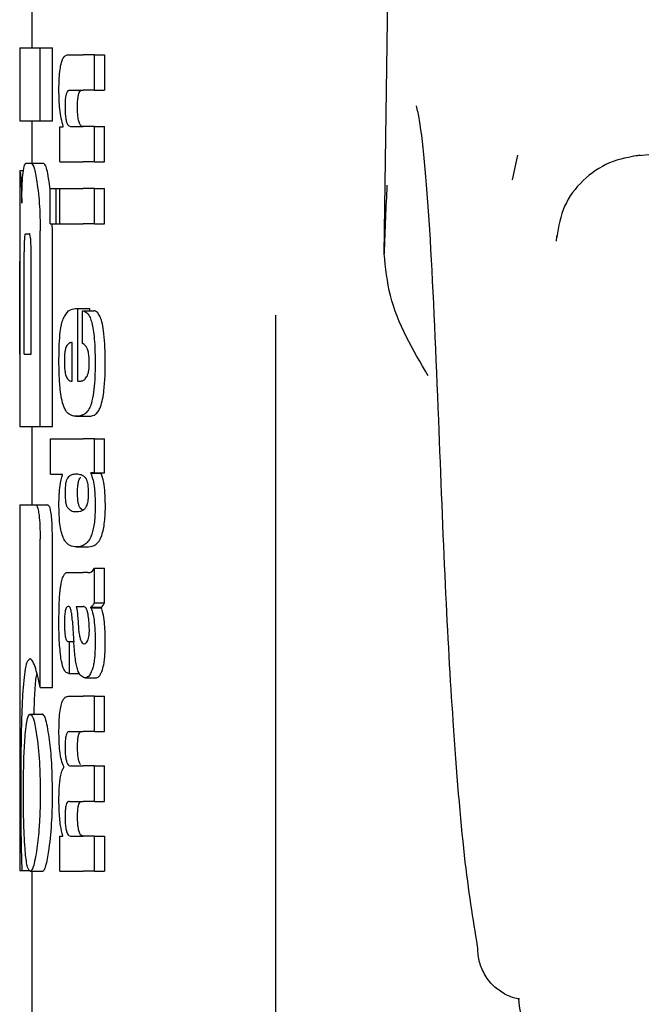
# Model space of a CAD drawing. Units: millimetres. Extents: x 0 to 210, y 0 to 297.
# Drawn here: x 111 to 111, y 216 to 217 of the extents above; entities that cross this region are included whole.
import ezdxf

# ---------------------------------------------------------------- set-up
doc = ezdxf.new("R2010")
doc.units = ezdxf.units.MM

msp = doc.modelspace()

# ---------------------------------------------------------------- linework, layer by layer
at = {"color": 7, "linetype": 'Continuous', "lineweight": 25}
for p, q in [((110.8603, 216.92419), (110.87078, 217.63458)), ((110.5713, 217.13803), (110.5713, 217.09319)), ((110.5613, 217.09319), (110.5613, 217.03331)), ((110.5613, 217.09319), (110.57816, 217.09319)), ((110.57816, 217.03331), (110.57816, 217.09319)), ((110.57816, 217.09319), (110.58827, 217.09319)), ((110.58827, 217.03331), (110.58827, 217.09319)), ((110.60086, 217.08735), (110.61328, 217.08735)), ((110.62255, 217.08735), (110.61328, 217.08735)), ((110.62255, 217.0583), (110.62255, 217.08735)), ((110.62255, 217.08735), (110.63088, 217.08735)), ((110.63088, 217.08735), (110.63088, 217.0583)), ((110.60229, 217.0583), (110.61328, 217.0583)), ((110.62255, 217.0583), (110.61328, 217.0583)), ((110.62255, 217.0583), (110.63088, 217.0583)), ((110.5613, 217.03331), (110.57816, 217.03331)), ((110.5713, 217.03331), (110.5713, 216.9985)), ((110.57816, 217.03331), (110.58827, 217.03331)), ((110.59413, 216.99968), (110.59413, 217.02841)), ((110.59413, 217.02841), (110.5971, 217.02841)), ((110.5971, 217.02841), (110.5971, 217.02883)), ((110.60302, 217.02862), (110.61328, 217.02862)), ((110.62255, 217.02862), (110.61328, 217.02862)), ((110.62255, 216.99968), (110.62255, 217.02862)), ((110.62255, 217.02862), (110.63088, 217.02862)), ((110.63088, 216.99968), (110.63088, 217.02862)), ((110.96966, 217.00513), (110.96536, 216.9848)), ((110.56664, 216.9985), (110.57085, 216.9985)), ((110.57085, 216.9985), (110.58091, 216.9985)), ((110.59413, 216.99968), (110.61328, 216.99968)), ((110.62255, 216.99968), (110.61328, 216.99968)), ((110.62255, 216.99968), (110.63088, 216.99968)), ((110.5613, 216.99245), (110.5613, 216.93316)), ((110.5613, 216.99245), (110.56139, 216.99245)), ((110.56139, 216.99245), (110.56444, 216.99245)), ((110.58622, 216.97702), (110.58578, 216.98124)), ((110.58622, 216.94868), (110.58622, 216.97762)), ((110.58622, 216.97762), (110.59117, 216.97762)), ((110.59117, 216.94868), (110.59117, 216.97762)), ((110.59117, 216.97762), (110.59416, 216.97762)), ((110.59416, 216.94868), (110.59416, 216.97762)), ((110.59416, 216.97762), (110.61328, 216.97762)), ((110.62255, 216.97762), (110.61328, 216.97762)), ((110.62255, 216.94868), (110.62255, 216.97762)), ((110.62255, 216.97762), (110.63088, 216.97762)), ((110.63088, 216.94868), (110.63088, 216.97762)), ((110.58622, 216.94868), (110.59117, 216.94868)), ((110.58827, 216.94304), (110.58808, 216.94868)), ((110.59117, 216.94868), (110.59416, 216.94868)), ((110.59416, 216.94868), (110.61328, 216.94868)), ((110.62255, 216.94868), (110.61328, 216.94868)), ((110.62255, 216.94868), (110.63088, 216.94868)), ((110.56603, 216.94053), (110.56907, 216.94053)), ((110.57816, 216.78257), (110.57816, 216.94304)), ((110.58827, 216.78257), (110.58827, 216.94304)), ((110.5615, 216.93316), (110.5613, 216.93316)), ((110.56492, 216.84186), (110.56492, 216.92564)), ((110.57067, 216.84186), (110.57067, 216.92564)), ((110.56143, 216.84186), (110.56143, 216.91812)), ((110.56182, 216.84186), (110.56182, 216.91812)), ((110.6072, 216.87913), (110.6089, 216.87913)), ((110.6089, 216.81976), (110.6089, 216.87913)), ((110.6089, 216.87913), (110.61876, 216.87913)), ((110.61274, 216.87744), (110.62211, 216.87744)), ((110.61274, 216.85051), (110.61274, 216.87744)), ((110.61876, 216.87744), (110.61876, 216.87913)), ((110.7713, 216.8738), (110.7713, 214.59511)), ((110.60446, 216.81976), (110.60446, 216.85136)), ((110.5613, 216.84186), (110.5613, 216.78257)), ((110.5613, 216.84186), (110.56182, 216.84186)), ((110.56492, 216.84186), (110.57067, 216.84186)), ((110.60335, 216.81976), (110.60446, 216.81976)), ((110.6089, 216.81976), (110.61136, 216.81976)), ((110.60747, 216.79082), (110.61747, 216.79082)), ((110.5613, 216.78257), (110.57816, 216.78257)), ((110.5713, 216.78257), (110.5713, 216.71826)), ((110.57816, 216.78257), (110.58827, 216.78257)), ((110.58655, 216.74332), (110.58655, 216.77227)), ((110.58655, 216.77227), (110.61328, 216.77227)), ((110.62255, 216.77227), (110.61328, 216.77227)), ((110.62255, 216.74449), (110.62255, 216.77227)), ((110.62255, 216.77227), (110.63088, 216.77227)), ((110.63088, 216.74449), (110.63088, 216.77227)), ((110.58655, 216.74332), (110.59649, 216.74332)), ((110.59649, 216.7429), (110.59649, 216.74332)), ((110.62255, 216.74449), (110.61965, 216.74449)), ((110.61965, 216.74406), (110.61965, 216.74449)), ((110.61965, 216.74406), (110.62816, 216.74406)), ((110.62255, 216.74449), (110.63088, 216.74449)), ((110.62816, 216.74406), (110.62816, 216.74449)), ((110.5613, 216.71826), (110.5613, 216.41826)), ((110.5613, 216.71826), (110.57405, 216.71826)), ((110.57405, 216.71826), (110.58413, 216.71826)), ((110.61345, 216.71363), (110.6113, 216.7152)), ((110.60773, 216.71268), (110.60953, 216.71268)), ((110.57805, 216.56841), (110.57805, 216.69009)), ((110.58816, 216.56841), (110.58816, 216.69009)), ((110.60793, 216.68367), (110.61788, 216.68367)), ((110.62255, 216.63783), (110.62255, 216.66614)), ((110.62255, 216.66614), (110.63088, 216.66614)), ((110.63088, 216.63783), (110.63088, 216.66614)), ((110.60148, 216.66254), (110.61328, 216.66254)), ((110.61713, 216.66254), (110.61328, 216.66254)), ((110.61713, 216.66254), (110.61906, 216.66254)), ((110.60776, 216.63476), (110.61328, 216.63476)), ((110.61379, 216.63476), (110.61328, 216.63476)), ((110.6197, 216.6338), (110.6197, 216.63423)), ((110.6197, 216.63423), (110.62821, 216.63423)), ((110.6197, 216.6338), (110.62821, 216.6338)), ((110.62255, 216.63783), (110.63088, 216.63783)), ((110.62821, 216.6338), (110.62821, 216.63423)), ((110.60143, 216.60603), (110.60221, 216.60603)), ((110.60221, 216.57995), (110.60221, 216.60603)), ((110.60221, 216.60603), (110.60563, 216.60603)), ((110.61328, 216.60433), (110.61382, 216.60415)), ((110.61413, 216.60414), (110.61427, 216.60413)), ((110.60156, 216.57995), (110.60221, 216.57995)), ((110.60221, 216.57995), (110.61014, 216.57995)), ((110.61524, 216.57633), (110.62423, 216.57633)), ((110.57805, 216.56841), (110.58816, 216.56841)), ((110.60126, 216.56118), (110.61328, 216.56118)), ((110.62255, 216.56118), (110.61328, 216.56118)), ((110.62255, 216.53213), (110.62255, 216.56118)), ((110.62255, 216.56118), (110.63088, 216.56118)), ((110.63088, 216.53213), (110.63088, 216.56118)), ((110.5731, 216.54658), (110.57352, 216.55956)), ((110.56986, 216.54658), (110.57992, 216.54658)), ((110.60204, 216.53213), (110.61328, 216.53213)), ((110.62255, 216.53213), (110.61328, 216.53213)), ((110.62255, 216.53213), (110.63088, 216.53213)), ((110.59755, 216.50298), (110.59755, 216.5034)), ((110.60317, 216.50393), (110.61328, 216.50393)), ((110.62255, 216.50393), (110.61328, 216.50393)), ((110.62255, 216.47488), (110.62255, 216.50393)), ((110.62255, 216.50393), (110.63088, 216.50393)), ((110.63088, 216.47488), (110.63088, 216.50393)), ((110.60204, 216.47488), (110.61328, 216.47488)), ((110.62255, 216.47488), (110.61328, 216.47488)), ((110.62255, 216.47488), (110.63088, 216.47488)), ((110.59413, 216.41753), (110.59413, 216.44626)), ((110.59413, 216.44626), (110.59672, 216.44626)), ((110.59672, 216.44626), (110.59672, 216.44668)), ((110.60317, 216.44647), (110.61328, 216.44647)), ((110.62255, 216.44647), (110.61328, 216.44647)), ((110.62255, 216.41753), (110.62255, 216.44647)), ((110.62255, 216.44647), (110.63088, 216.44647)), ((110.63088, 216.44647), (110.63088, 216.41753)), ((110.5613, 216.41826), (110.56311, 216.41826)), ((110.56311, 216.41826), (110.56952, 216.41826)), ((110.56986, 216.41753), (110.57992, 216.41753)), ((110.5713, 216.41753), (110.5713, 215.6199)), ((110.59413, 216.41753), (110.61328, 216.41753)), ((110.62255, 216.41753), (110.61328, 216.41753)), ((110.62255, 216.41753), (110.63088, 216.41753))]:
    msp.add_line(p, q, dxfattribs=at)
at = {"color": 7, "linetype": 'Continuous', "lineweight": 25, "flags": 128}
msp.add_lwpolyline([(111.00222, 216.93914), (111.00182, 216.93827), (111.0015, 216.93463)], dxfattribs=at)
at = {"color": 7, "linetype": 'Continuous', "lineweight": 25}
msp.add_arc((111.01001, 216.31248), 0.03942, 178.3958, 226.98928, dxfattribs=at)
for points, knots in [([(110.5935, 217.05852), (110.59353, 217.06167), (110.59359, 217.0676), (110.5943, 217.07555), (110.59541, 217.08112), (110.59684, 217.08473), (110.59864, 217.08699), (110.60006, 217.08722), (110.60086, 217.08735)], [0, 0, 0, 0, 0.184922, 0.348109, 0.497359, 0.629618, 0.791744, 1, 1, 1, 1]), ([(110.5971, 217.02883), (110.59648, 217.03084), (110.5953, 217.03465), (110.59381, 217.04465), (110.59362, 217.05317), (110.5935, 217.05852)], [0, 0, 0, 0, 0.2947, 0.5576477, 1, 1, 1, 1]), ([(110.60229, 217.0583), (110.60181, 217.05823), (110.60096, 217.05808), (110.59988, 217.05657), (110.59906, 217.05395), (110.59855, 217.04987), (110.59851, 217.04665), (110.59849, 217.04495)], [0, 0, 0, 0, 0.253015, 0.44864, 0.608488, 0.793144, 1, 1, 1, 1]), ([(110.60874, 217.04495), (110.60877, 217.0468), (110.60881, 217.05025), (110.60941, 217.05436), (110.61028, 217.05687), (110.61093, 217.05752), (110.6113, 217.05789)], [0, 0, 0, 0, 0.288667, 0.538164, 0.741155, 1, 1, 1, 1]), ([(112.08739, 217.05471), (112.0329, 217.05455), (111.93456, 217.05426), (111.80318, 217.05138), (111.70214, 217.04812), (111.60129, 217.04398), (111.47135, 217.03729), (111.28526, 217.02502), (111.14452, 217.01171), (111.06492, 217.00418)], [0, 0, 0, 0, 0.15817, 0.285493, 0.381955, 0.452496, 0.579901, 0.762406, 1, 1, 1, 1]), ([(110.90515, 216.78803), (110.90296, 216.84014), (110.8986, 216.94412), (110.89208, 217.0217), (110.8877, 217.0419), (110.88691, 217.04556)], [0, 0, 0, 0, 0.451342, 0.900639, 1, 1, 1, 1]), ([(110.59849, 217.04495), (110.59851, 217.04318), (110.59855, 217.03983), (110.599, 217.03529), (110.5997, 217.03209), (110.6006, 217.03005), (110.60171, 217.02881), (110.60255, 217.02869), (110.60302, 217.02862)], [0, 0, 0, 0, 0.179355, 0.340952, 0.493515, 0.629593, 0.794127, 1, 1, 1, 1]), ([(110.6113, 217.02963), (110.61086, 217.03031), (110.61003, 217.03159), (110.6092, 217.03562), (110.6088, 217.04023), (110.60876, 217.04332), (110.60874, 217.04495)], [0, 0, 0, 0, 0.293758, 0.55342, 0.764338, 1, 1, 1, 1]), ([(110.61328, 217.02862), (110.6129, 217.02866), (110.61223, 217.02872), (110.61158, 217.02935), (110.6113, 217.02963)], [0, 0, 0, 0, 0.572008, 1, 1, 1, 1]), ([(111.07041, 217.00515), (111.0618, 217.00354), (111.04438, 217.0003), (111.02252, 216.98516), (111.00647, 216.9639), (111.0034, 216.94656), (111.00187, 216.93787)], [0, 0, 0, 0, 0.243404, 0.492463, 0.745558, 1, 1, 1, 1]), ([(110.56406, 216.9905), (110.56445, 216.99302), (110.56518, 216.99772), (110.56618, 216.99825), (110.56664, 216.9985)], [0, 0, 0, 0, 0.535245, 1, 1, 1, 1]), ([(110.57085, 216.9985), (110.57173, 216.99754), (110.57344, 216.99568), (110.57495, 216.98595), (110.57568, 216.98124)], [0, 0, 0, 0, 0.51597, 1, 1, 1, 1]), ([(110.58578, 216.98124), (110.5853, 216.98436), (110.58442, 216.99011), (110.58274, 216.99693), (110.5816, 216.99791), (110.58091, 216.9985)], [0, 0, 0, 0, 0.323896, 0.59633, 1, 1, 1, 1]), ([(110.56139, 216.99245), (110.56149, 216.99223), (110.56166, 216.99184), (110.56202, 216.98846), (110.56217, 216.98702)], [0, 0, 0, 0, 0.571611, 1, 1, 1, 1]), ([(110.56299, 216.96576), (110.56303, 216.96874), (110.56312, 216.97448), (110.56343, 216.98373), (110.56381, 216.98788), (110.56406, 216.9905)], [0, 0, 0, 0, 0.284142, 0.547233, 1, 1, 1, 1]), ([(110.56217, 216.98702), (110.56226, 216.98589), (110.56244, 216.98372), (110.56277, 216.97685), (110.5629, 216.97009), (110.56299, 216.96576)], [0, 0, 0, 0, 0.280303, 0.538992, 1, 1, 1, 1]), ([(110.57568, 216.98124), (110.57611, 216.97781), (110.57692, 216.97147), (110.57792, 216.95859), (110.57807, 216.94884), (110.57816, 216.94304)], [0, 0, 0, 0, 0.322808, 0.596774, 1, 1, 1, 1]), ([(110.86264, 216.98042), (110.86262, 216.98012), (110.86176, 216.96403), (110.86103, 216.94393), (110.8603, 216.92419)], [0, 0, 0, 0, 0.018514, 1, 1, 1, 1]), ([(110.56603, 216.94053), (110.56589, 216.94045), (110.56564, 216.94029), (110.56533, 216.93865), (110.56513, 216.93619), (110.565, 216.93318), (110.56493, 216.92967), (110.56493, 216.92706), (110.56492, 216.92564)], [0, 0, 0, 0, 0.219705, 0.39451, 0.549638, 0.677288, 0.822872, 1, 1, 1, 1]), ([(110.57067, 216.92564), (110.57066, 216.92741), (110.57064, 216.93059), (110.57046, 216.93479), (110.57019, 216.93762), (110.56987, 216.93936), (110.56949, 216.94037), (110.56922, 216.94048), (110.56907, 216.94053)], [0, 0, 0, 0, 0.219096, 0.392879, 0.547117, 0.674666, 0.820991, 1, 1, 1, 1]), ([(110.56131, 216.93316), (110.56132, 216.93309), (110.56133, 216.93295), (110.56136, 216.93152), (110.56139, 216.92916), (110.56141, 216.9261), (110.56143, 216.9224), (110.56143, 216.91963), (110.56143, 216.91812)], [0, 0, 0, 0, 0.196652, 0.37052, 0.52628, 0.658563, 0.812533, 1, 1, 1, 1]), ([(110.56182, 216.91812), (110.56182, 216.91991), (110.56181, 216.92312), (110.56177, 216.92735), (110.56171, 216.93021), (110.56164, 216.93197), (110.56157, 216.933), (110.56153, 216.9331), (110.5615, 216.93316)], [0, 0, 0, 0, 0.219725, 0.394069, 0.54862, 0.676045, 0.821892, 1, 1, 1, 1]), ([(110.89649, 216.8239), (110.88392, 216.84535), (110.86527, 216.87716), (110.86152, 216.91264), (110.8603, 216.92419)], [0, 0, 0, 0, 0.674238, 1, 1, 1, 1]), ([(110.59696, 216.8708), (110.59843, 216.87334), (110.60156, 216.87878), (110.60524, 216.87901), (110.6072, 216.87913)], [0, 0, 0, 0, 0.4680231, 1, 1, 1, 1]), ([(110.61274, 216.87744), (110.61284, 216.87743), (110.61302, 216.87741), (110.61321, 216.87738), (110.61328, 216.87737)], [0, 0, 0, 0, 0.564709, 1, 1, 1, 1]), ([(110.61328, 216.87737), (110.61433, 216.87702), (110.61618, 216.87641), (110.61849, 216.87329), (110.62019, 216.869), (110.62148, 216.86341), (110.62244, 216.85614), (110.62308, 216.84662), (110.62315, 216.83945), (110.62319, 216.83545)], [0, 0, 0, 0, 0.182629, 0.325635, 0.445049, 0.556753, 0.678206, 0.820581, 1, 1, 1, 1]), ([(110.63151, 216.83545), (110.63145, 216.84048), (110.63134, 216.84932), (110.63032, 216.86079), (110.62886, 216.86842), (110.62705, 216.87342), (110.62481, 216.87667), (110.62308, 216.87716), (110.62211, 216.87744)], [0, 0, 0, 0, 0.219112, 0.385396, 0.533377, 0.657399, 0.807017, 1, 1, 1, 1]), ([(110.59352, 216.83672), (110.59357, 216.84113), (110.59365, 216.84926), (110.59442, 216.85939), (110.59554, 216.86663), (110.59648, 216.86939), (110.59696, 216.8708)], [0, 0, 0, 0, 0.331688, 0.612314, 0.801401, 1, 1, 1, 1]), ([(110.59956, 216.84817), (110.59928, 216.84751), (110.59874, 216.84622), (110.59823, 216.84298), (110.59797, 216.83938), (110.59796, 216.83695), (110.59795, 216.83567)], [0, 0, 0, 0, 0.273354, 0.528637, 0.751601, 1, 1, 1, 1]), ([(110.60446, 216.85136), (110.60347, 216.85131), (110.60176, 216.85124), (110.60021, 216.84908), (110.59956, 216.84817)], [0, 0, 0, 0, 0.58092, 1, 1, 1, 1]), ([(110.61328, 216.8503), (110.61318, 216.85034), (110.613, 216.85042), (110.61282, 216.85048), (110.61274, 216.85051)], [0, 0, 0, 0, 0.554254, 1, 1, 1, 1]), ([(110.61843, 216.83461), (110.6184, 216.83617), (110.61835, 216.83934), (110.61772, 216.84368), (110.61613, 216.84853), (110.61448, 216.84956), (110.61328, 216.8503)], [0, 0, 0, 0, 0.162494, 0.330404, 0.512437, 1, 1, 1, 1]), ([(110.59453, 216.81291), (110.59419, 216.8171), (110.59356, 216.82476), (110.59353, 216.83299), (110.59352, 216.83672)], [0, 0, 0, 0, 0.545904, 1, 1, 1, 1]), ([(110.59795, 216.83567), (110.59798, 216.83408), (110.59803, 216.83113), (110.59841, 216.82743), (110.59896, 216.82477), (110.59939, 216.82371), (110.59961, 216.82315)], [0, 0, 0, 0, 0.307048, 0.572553, 0.779377, 1, 1, 1, 1]), ([(110.62319, 216.83545), (110.62316, 216.83043), (110.62311, 216.82171), (110.62227, 216.8139), (110.62191, 216.81059)], [0, 0, 0, 0, 0.576549, 1, 1, 1, 1]), ([(110.63027, 216.81059), (110.63068, 216.81484), (110.63145, 216.82277), (110.63149, 216.83144), (110.63151, 216.83545)], [0, 0, 0, 0, 0.536837, 1, 1, 1, 1]), ([(110.61625, 216.82311), (110.61662, 216.82379), (110.6173, 216.82503), (110.618, 216.82802), (110.61836, 216.83131), (110.6184, 216.83348), (110.61843, 216.83461)], [0, 0, 0, 0, 0.313024, 0.579716, 0.78364, 1, 1, 1, 1]), ([(110.59961, 216.82315), (110.60023, 216.82209), (110.60141, 216.82006), (110.60272, 216.81986), (110.60335, 216.81976)], [0, 0, 0, 0, 0.520493, 1, 1, 1, 1]), ([(110.61136, 216.81976), (110.61173, 216.81978), (110.61237, 216.81983), (110.61301, 216.8201), (110.61328, 216.82022)], [0, 0, 0, 0, 0.575172, 1, 1, 1, 1]), ([(110.61328, 216.82022), (110.61388, 216.82058), (110.61491, 216.8212), (110.61586, 216.82255), (110.61625, 216.82311)], [0, 0, 0, 0, 0.578589, 1, 1, 1, 1]), ([(110.59745, 216.79894), (110.5968, 216.80093), (110.5956, 216.80463), (110.59487, 216.8103), (110.59453, 216.81291)], [0, 0, 0, 0, 0.538982, 1, 1, 1, 1]), ([(110.62191, 216.81059), (110.62136, 216.80733), (110.62043, 216.80177), (110.61899, 216.79851), (110.6184, 216.79716)], [0, 0, 0, 0, 0.585671, 1, 1, 1, 1]), ([(110.62702, 216.79716), (110.62771, 216.79898), (110.62901, 216.80239), (110.62987, 216.80798), (110.63027, 216.81059)], [0, 0, 0, 0, 0.534059, 1, 1, 1, 1]), ([(110.60188, 216.79251), (110.60094, 216.79332), (110.59937, 216.79467), (110.59799, 216.79772), (110.59745, 216.79894)], [0, 0, 0, 0, 0.601808, 1, 1, 1, 1]), ([(110.6184, 216.79716), (110.61756, 216.79583), (110.61596, 216.79327), (110.61415, 216.79236), (110.61328, 216.79192)], [0, 0, 0, 0, 0.519819, 1, 1, 1, 1]), ([(110.62249, 216.79189), (110.62343, 216.79246), (110.62499, 216.79343), (110.62644, 216.79609), (110.62702, 216.79716)], [0, 0, 0, 0, 0.599969, 1, 1, 1, 1]), ([(110.60747, 216.79082), (110.60633, 216.7909), (110.60442, 216.79103), (110.60262, 216.79209), (110.60188, 216.79251)], [0, 0, 0, 0, 0.594163, 1, 1, 1, 1]), ([(110.61319, 216.79189), (110.61214, 216.79155), (110.61019, 216.79092), (110.60832, 216.79085), (110.60747, 216.79082)], [0, 0, 0, 0, 0.541506, 1, 1, 1, 1]), ([(110.61328, 216.79192), (110.61327, 216.79192), (110.61324, 216.7919), (110.61321, 216.79189), (110.61319, 216.79189)], [0, 0, 0, 0, 0.559328, 1, 1, 1, 1]), ([(110.61747, 216.79082), (110.61845, 216.79087), (110.62013, 216.79096), (110.62179, 216.79162), (110.62249, 216.79189)], [0, 0, 0, 0, 0.580118, 1, 1, 1, 1]), ([(110.937, 216.35614), (110.93333, 216.37841), (110.92599, 216.42295), (110.9174, 216.52811), (110.91039, 216.64889), (110.9069, 216.74143), (110.90515, 216.78803)], [0, 0, 0, 0, 0.278714, 0.55741, 0.777135, 1, 1, 1, 1]), ([(110.5935, 216.71841), (110.59354, 216.72124), (110.59363, 216.72664), (110.59451, 216.73584), (110.59572, 216.74016), (110.59649, 216.7429)], [0, 0, 0, 0, 0.28672, 0.547187, 1, 1, 1, 1]), ([(110.60072, 216.74045), (110.60034, 216.73989), (110.59968, 216.73892), (110.5992, 216.73676), (110.599, 216.73584)], [0, 0, 0, 0, 0.572564, 1, 1, 1, 1]), ([(110.60773, 216.74332), (110.60631, 216.7433), (110.60388, 216.74326), (110.60164, 216.74127), (110.60072, 216.74045)], [0, 0, 0, 0, 0.586217, 1, 1, 1, 1]), ([(110.61328, 216.74204), (110.61223, 216.74248), (110.61035, 216.74326), (110.60854, 216.7433), (110.60773, 216.74332)], [0, 0, 0, 0, 0.558731, 1, 1, 1, 1]), ([(110.60926, 216.73584), (110.60953, 216.73699), (110.61003, 216.73909), (110.61069, 216.74003), (110.61098, 216.74045)], [0, 0, 0, 0, 0.54888, 1, 1, 1, 1]), ([(110.61098, 216.74045), (110.61104, 216.74052), (110.61115, 216.74065), (110.61125, 216.74077), (110.6113, 216.74082)], [0, 0, 0, 0, 0.554246, 1, 1, 1, 1]), ([(110.61528, 216.74043), (110.61493, 216.74078), (110.61428, 216.74145), (110.6136, 216.74185), (110.61328, 216.74204)], [0, 0, 0, 0, 0.533952, 1, 1, 1, 1]), ([(110.61783, 216.72795), (110.61779, 216.72966), (110.61773, 216.73291), (110.61708, 216.73671), (110.61623, 216.73913), (110.61561, 216.73998), (110.61528, 216.74043)], [0, 0, 0, 0, 0.289814, 0.550575, 0.763299, 1, 1, 1, 1]), ([(110.61965, 216.74406), (110.62028, 216.74231), (110.62146, 216.73902), (110.62296, 216.73042), (110.62317, 216.723), (110.6233, 216.71841)], [0, 0, 0, 0, 0.305245, 0.571219, 1, 1, 1, 1]), ([(110.63161, 216.71841), (110.63155, 216.72166), (110.63142, 216.72818), (110.63023, 216.73766), (110.6289, 216.74178), (110.62816, 216.74406)], [0, 0, 0, 0, 0.306631, 0.61515, 1, 1, 1, 1]), ([(110.599, 216.73584), (110.59883, 216.73451), (110.59852, 216.73206), (110.59851, 216.72924), (110.5985, 216.72795)], [0, 0, 0, 0, 0.539929, 1, 1, 1, 1]), ([(110.60875, 216.72795), (110.60877, 216.72959), (110.60879, 216.73242), (110.60912, 216.73483), (110.60926, 216.73584)], [0, 0, 0, 0, 0.578517, 1, 1, 1, 1]), ([(110.5985, 216.72795), (110.59853, 216.72637), (110.59858, 216.72331), (110.5991, 216.71954), (110.59984, 216.71701), (110.60041, 216.71609), (110.6007, 216.71561)], [0, 0, 0, 0, 0.276057, 0.53345, 0.755329, 1, 1, 1, 1]), ([(110.61097, 216.71561), (110.61061, 216.71621), (110.60994, 216.71732), (110.6092, 216.7204), (110.60881, 216.72409), (110.60877, 216.72663), (110.60875, 216.72795)], [0, 0, 0, 0, 0.294838, 0.556184, 0.768597, 1, 1, 1, 1]), ([(110.61529, 216.7156), (110.61572, 216.71623), (110.61652, 216.71742), (110.61735, 216.72066), (110.61777, 216.72432), (110.61781, 216.72672), (110.61783, 216.72795)], [0, 0, 0, 0, 0.315008, 0.585174, 0.788333, 1, 1, 1, 1]), ([(110.57405, 216.71826), (110.57449, 216.71811), (110.57529, 216.71782), (110.57643, 216.71475), (110.57734, 216.70928), (110.57796, 216.70075), (110.57802, 216.69388), (110.57805, 216.69009)], [0, 0, 0, 0, 0.215839, 0.400483, 0.553866, 0.75437, 1, 1, 1, 1]), ([(110.58816, 216.69009), (110.58811, 216.6947), (110.58804, 216.70176), (110.58733, 216.71008), (110.58644, 216.71511), (110.58531, 216.71788), (110.58453, 216.71813), (110.58413, 216.71826)], [0, 0, 0, 0, 0.296575, 0.454314, 0.612628, 0.806236, 1, 1, 1, 1]), ([(110.59658, 216.69233), (110.59605, 216.69401), (110.59502, 216.69721), (110.59373, 216.70606), (110.59359, 216.71362), (110.5935, 216.71841)], [0, 0, 0, 0, 0.2882889, 0.549169, 1, 1, 1, 1]), ([(110.6007, 216.71561), (110.6019, 216.71457), (110.60416, 216.71261), (110.6066, 216.71266), (110.60773, 216.71268)], [0, 0, 0, 0, 0.533458, 1, 1, 1, 1]), ([(110.6113, 216.7152), (110.61124, 216.71527), (110.61113, 216.7154), (110.61102, 216.71555), (110.61097, 216.71561)], [0, 0, 0, 0, 0.566307, 1, 1, 1, 1]), ([(110.6233, 216.71841), (110.62321, 216.71397), (110.62304, 216.70503), (110.62122, 216.69572), (110.61903, 216.69034), (110.61651, 216.68673), (110.61444, 216.68551), (110.61328, 216.68483)], [0, 0, 0, 0, 0.220945, 0.444711, 0.588801, 0.768942, 1, 1, 1, 1]), ([(110.61328, 216.71389), (110.61369, 216.71415), (110.61437, 216.71458), (110.61502, 216.7153), (110.61529, 216.7156)], [0, 0, 0, 0, 0.5871911, 1, 1, 1, 1]), ([(110.61771, 216.68367), (110.61983, 216.68393), (110.62359, 216.68438), (110.62781, 216.69005), (110.63001, 216.69774), (110.63099, 216.70397), (110.63154, 216.71098), (110.63159, 216.71591), (110.63161, 216.71841)], [0, 0, 0, 0, 0.351862, 0.624345, 0.727585, 0.818126, 0.907436, 1, 1, 1, 1]), ([(110.60822, 216.71272), (110.60908, 216.71273), (110.61074, 216.71274), (110.61246, 216.71352), (110.61328, 216.71389)], [0, 0, 0, 0, 0.518914, 1, 1, 1, 1]), ([(110.60773, 216.68367), (110.60601, 216.68383), (110.60343, 216.68408), (110.60037, 216.68621), (110.59832, 216.68848), (110.59717, 216.69104), (110.59658, 216.69233)], [0, 0, 0, 0, 0.43097, 0.643092, 0.82015, 1, 1, 1, 1]), ([(110.61328, 216.68483), (110.61223, 216.68443), (110.61035, 216.68372), (110.60854, 216.68368), (110.60773, 216.68367)], [0, 0, 0, 0, 0.5584845, 1, 1, 1, 1]), ([(110.61763, 216.66266), (110.61856, 216.66267), (110.62031, 216.6627), (110.62184, 216.66505), (110.62255, 216.66614)], [0, 0, 0, 0, 0.537155, 1, 1, 1, 1]), ([(110.59566, 216.65501), (110.59603, 216.6565), (110.59674, 216.65935), (110.59766, 216.66067), (110.59809, 216.66131)], [0, 0, 0, 0, 0.525769, 1, 1, 1, 1]), ([(110.59809, 216.66131), (110.59837, 216.66161), (110.59887, 216.66217), (110.5994, 216.66242), (110.59963, 216.66254)], [0, 0, 0, 0, 0.544778, 1, 1, 1, 1]), ([(110.59963, 216.66254), (110.59997, 216.66254), (110.60058, 216.66254), (110.60121, 216.66254), (110.60148, 216.66254)], [0, 0, 0, 0, 0.552004, 1, 1, 1, 1]), ([(110.59401, 216.64227), (110.59411, 216.64373), (110.59428, 216.64636), (110.59454, 216.64882), (110.59465, 216.64992)], [0, 0, 0, 0, 0.555323, 1, 1, 1, 1]), ([(110.59465, 216.64992), (110.59483, 216.651), (110.59513, 216.65285), (110.5955, 216.65437), (110.59566, 216.65501)], [0, 0, 0, 0, 0.584827, 1, 1, 1, 1]), ([(110.5935, 216.62055), (110.59351, 216.62479), (110.59355, 216.63211), (110.59387, 216.63925), (110.59401, 216.64227)], [0, 0, 0, 0, 0.5781274, 1, 1, 1, 1]), ([(110.60124, 216.63482), (110.60092, 216.63479), (110.60033, 216.63472), (110.59956, 216.63378), (110.59896, 216.63224), (110.59843, 216.62973), (110.59804, 216.62569), (110.598, 216.62229), (110.59799, 216.62045)], [0, 0, 0, 0, 0.178532, 0.325782, 0.452756, 0.56867, 0.765617, 1, 1, 1, 1]), ([(110.60329, 216.63236), (110.60316, 216.63277), (110.60287, 216.63367), (110.60216, 216.63461), (110.6016, 216.63474), (110.60124, 216.63482)], [0, 0, 0, 0, 0.223778, 0.486303, 1, 1, 1, 1]), ([(110.60776, 216.63476), (110.60816, 216.63222), (110.60881, 216.6281), (110.60913, 216.62341), (110.60925, 216.62161)], [0, 0, 0, 0, 0.61718, 1, 1, 1, 1]), ([(110.61736, 216.62857), (110.61714, 216.62957), (110.6167, 216.63161), (110.6155, 216.63422), (110.61447, 216.63455), (110.61379, 216.63476)], [0, 0, 0, 0, 0.251065, 0.507823, 1, 1, 1, 1]), ([(110.62255, 216.63783), (110.62202, 216.6369), (110.62111, 216.63531), (110.62012, 216.63455), (110.6197, 216.63423)], [0, 0, 0, 0, 0.583557, 1, 1, 1, 1]), ([(110.6197, 216.6338), (110.62038, 216.63207), (110.62155, 216.62904), (110.62222, 216.62403), (110.62251, 216.6219)], [0, 0, 0, 0, 0.574521, 1, 1, 1, 1]), ([(110.62821, 216.63423), (110.6287, 216.63466), (110.62962, 216.63546), (110.63048, 216.63708), (110.63088, 216.63783)], [0, 0, 0, 0, 0.536633, 1, 1, 1, 1]), ([(110.63085, 216.6219), (110.63048, 216.62456), (110.6298, 216.62949), (110.62871, 216.63244), (110.62821, 216.6338)], [0, 0, 0, 0, 0.53877, 1, 1, 1, 1]), ([(110.60451, 216.62288), (110.60436, 216.62493), (110.6041, 216.62844), (110.60353, 216.63121), (110.60329, 216.63236)], [0, 0, 0, 0, 0.580629, 1, 1, 1, 1]), ([(110.61846, 216.61578), (110.6184, 216.61826), (110.61828, 216.62291), (110.61765, 216.62677), (110.61736, 216.62857)], [0, 0, 0, 0, 0.534325, 1, 1, 1, 1]), ([(110.59518, 216.59205), (110.59463, 216.59687), (110.5936, 216.60578), (110.59353, 216.61591), (110.5935, 216.62055)], [0, 0, 0, 0, 0.541333, 1, 1, 1, 1]), ([(110.59799, 216.62045), (110.59802, 216.6182), (110.59808, 216.61404), (110.59877, 216.60953), (110.59959, 216.60733), (110.60044, 216.6062), (110.60108, 216.60609), (110.60143, 216.60603)], [0, 0, 0, 0, 0.278234, 0.513826, 0.648121, 0.806152, 1, 1, 1, 1]), ([(110.60451, 216.62288), (110.60472, 216.61972), (110.60509, 216.61406), (110.60547, 216.60841), (110.60563, 216.60592)], [0, 0, 0, 0, 0.56, 1, 1, 1, 1]), ([(110.60925, 216.62161), (110.60937, 216.61962), (110.60959, 216.61604), (110.6102, 216.61148), (110.61097, 216.60798), (110.612, 216.60536), (110.61284, 216.60469), (110.61328, 216.60433)], [0, 0, 0, 0, 0.242951, 0.439247, 0.606939, 0.794231, 1, 1, 1, 1]), ([(110.62251, 216.6219), (110.62275, 216.61881), (110.62319, 216.61315), (110.62321, 216.60716), (110.62322, 216.60444)], [0, 0, 0, 0, 0.546842, 1, 1, 1, 1]), ([(110.63153, 216.60444), (110.63152, 216.60787), (110.63149, 216.61388), (110.63104, 216.6195), (110.63085, 216.6219)], [0, 0, 0, 0, 0.57134, 1, 1, 1, 1]), ([(110.61723, 216.607), (110.61744, 216.60757), (110.61784, 216.60866), (110.61823, 216.61094), (110.61843, 216.61335), (110.61845, 216.61494), (110.61846, 216.61578)], [0, 0, 0, 0, 0.291248, 0.553875, 0.764514, 1, 1, 1, 1]), ([(110.60865, 216.58362), (110.60831, 216.58492), (110.60758, 216.58777), (110.60647, 216.59517), (110.60597, 216.60161), (110.60563, 216.60592)], [0, 0, 0, 0, 0.216863, 0.47525, 1, 1, 1, 1]), ([(110.61427, 216.60413), (110.61491, 216.60429), (110.61596, 216.60456), (110.61687, 216.60632), (110.61723, 216.607)], [0, 0, 0, 0, 0.6107581, 1, 1, 1, 1]), ([(110.62322, 216.60444), (110.62317, 216.60145), (110.62309, 216.59666), (110.62253, 216.59058), (110.6218, 216.58602), (110.6211, 216.58385), (110.62073, 216.58271)], [0, 0, 0, 0, 0.350459, 0.56007, 0.767171, 1, 1, 1, 1]), ([(110.62916, 216.58271), (110.62966, 216.58449), (110.63048, 216.58735), (110.63113, 216.59325), (110.63146, 216.59865), (110.63151, 216.60248), (110.63153, 216.60444)], [0, 0, 0, 0, 0.342798, 0.548506, 0.769277, 1, 1, 1, 1]), ([(110.56981, 216.59178), (110.56891, 216.59122), (110.56721, 216.59016), (110.56497, 216.58075), (110.56406, 216.56757), (110.56351, 216.55956)], [0, 0, 0, 0, 0.3088791, 0.5804889, 1, 1, 1, 1]), ([(110.57393, 216.58525), (110.57313, 216.58738), (110.57169, 216.59118), (110.57039, 216.5916), (110.56981, 216.59178)], [0, 0, 0, 0, 0.55921, 1, 1, 1, 1]), ([(110.57805, 216.56841), (110.57732, 216.57198), (110.57597, 216.57868), (110.57458, 216.58316), (110.57393, 216.58525)], [0, 0, 0, 0, 0.532553, 1, 1, 1, 1]), ([(110.60156, 216.57995), (110.60066, 216.5802), (110.59909, 216.58064), (110.59678, 216.58415), (110.59576, 216.5892), (110.59518, 216.59205)], [0, 0, 0, 0, 0.364708, 0.641803, 1, 1, 1, 1]), ([(110.57352, 216.55956), (110.57384, 216.56545), (110.57431, 216.57413), (110.57521, 216.57839), (110.57551, 216.57976)], [0, 0, 0, 0, 0.678315, 1, 1, 1, 1]), ([(110.61328, 216.57675), (110.61222, 216.57739), (110.61051, 216.57842), (110.60915, 216.58221), (110.60865, 216.58362)], [0, 0, 0, 0, 0.625903, 1, 1, 1, 1]), ([(110.62073, 216.58271), (110.61977, 216.58061), (110.61806, 216.57689), (110.61601, 216.5765), (110.61511, 216.57633)], [0, 0, 0, 0, 0.561897, 1, 1, 1, 1]), ([(110.62412, 216.57633), (110.62512, 216.57663), (110.62691, 216.57717), (110.62847, 216.58101), (110.62916, 216.58271)], [0, 0, 0, 0, 0.556789, 1, 1, 1, 1]), ([(110.61511, 216.57633), (110.61476, 216.57636), (110.61416, 216.57641), (110.61354, 216.57665), (110.61328, 216.57675)], [0, 0, 0, 0, 0.579043, 1, 1, 1, 1]), ([(110.59353, 216.53298), (110.59357, 216.53606), (110.59364, 216.54177), (110.59435, 216.54944), (110.59547, 216.55488), (110.59696, 216.55853), (110.59888, 216.56082), (110.6004, 216.56105), (110.60126, 216.56118)], [0, 0, 0, 0, 0.177845, 0.329447, 0.476046, 0.611265, 0.780447, 1, 1, 1, 1]), ([(110.56351, 216.55956), (110.56325, 216.55367), (110.56261, 216.5389), (110.56222, 216.51186), (110.56217, 216.49121), (110.56215, 216.48227)], [0, 0, 0, 0, 0.273361, 0.68535, 1, 1, 1, 1]), ([(110.56568, 216.52755), (110.56628, 216.53366), (110.56734, 216.54459), (110.56909, 216.54597), (110.56986, 216.54658)], [0, 0, 0, 0, 0.558742, 1, 1, 1, 1]), ([(110.56986, 216.54658), (110.57095, 216.54558), (110.57289, 216.54379), (110.57467, 216.53253), (110.57546, 216.52755)], [0, 0, 0, 0, 0.557921, 1, 1, 1, 1]), ([(110.58555, 216.52755), (110.58454, 216.53364), (110.58271, 216.54463), (110.58078, 216.54598), (110.57992, 216.54658)], [0, 0, 0, 0, 0.553857, 1, 1, 1, 1]), ([(110.59755, 216.5034), (110.59684, 216.50501), (110.5955, 216.50805), (110.59423, 216.51578), (110.59361, 216.52427), (110.59355, 216.52997), (110.59353, 216.53298)], [0, 0, 0, 0, 0.288626, 0.547129, 0.760276, 1, 1, 1, 1]), ([(110.60204, 216.53213), (110.6017, 216.53212), (110.60109, 216.53209), (110.60027, 216.53134), (110.59963, 216.53009), (110.59905, 216.52802), (110.5986, 216.52458), (110.59855, 216.52161), (110.59853, 216.52005)], [0, 0, 0, 0, 0.1950346, 0.3545464, 0.4889394, 0.6069872, 0.7923642, 1, 1, 1, 1]), ([(110.60878, 216.52005), (110.60881, 216.52179), (110.60887, 216.52504), (110.60946, 216.52887), (110.61031, 216.53113), (110.61094, 216.53164), (110.6113, 216.53193)], [0, 0, 0, 0, 0.286566, 0.533688, 0.737954, 1, 1, 1, 1]), ([(110.56435, 216.48198), (110.56441, 216.49147), (110.56451, 216.50867), (110.56532, 216.52171), (110.56568, 216.52755)], [0, 0, 0, 0, 0.552146, 1, 1, 1, 1]), ([(110.57546, 216.52755), (110.57631, 216.52007), (110.57785, 216.50665), (110.57806, 216.48954), (110.57816, 216.48198)], [0, 0, 0, 0, 0.557892, 1, 1, 1, 1]), ([(110.58827, 216.48198), (110.58811, 216.4915), (110.58783, 216.50867), (110.58625, 216.52173), (110.58555, 216.52755)], [0, 0, 0, 0, 0.553996, 1, 1, 1, 1]), ([(110.59853, 216.52005), (110.59854, 216.5183), (110.59858, 216.51497), (110.59904, 216.51045), (110.59977, 216.50731), (110.6007, 216.50532), (110.60183, 216.50412), (110.60269, 216.504), (110.60317, 216.50393)], [0, 0, 0, 0, 0.175506, 0.334681, 0.48752, 0.625198, 0.791921, 1, 1, 1, 1]), ([(110.6113, 216.50504), (110.61087, 216.50571), (110.61006, 216.50697), (110.60923, 216.51086), (110.60883, 216.51539), (110.6088, 216.51844), (110.60878, 216.52005)], [0, 0, 0, 0, 0.293103, 0.552074, 0.763404, 1, 1, 1, 1]), ([(110.59351, 216.47605), (110.59355, 216.47875), (110.59361, 216.48366), (110.59406, 216.49021), (110.5948, 216.49565), (110.59595, 216.50029), (110.59698, 216.50203), (110.59755, 216.50298)], [0, 0, 0, 0, 0.227072, 0.411526, 0.574198, 0.768686, 1, 1, 1, 1]), ([(110.56215, 216.48227), (110.56218, 216.46895), (110.56222, 216.44536), (110.56284, 216.42648), (110.56311, 216.41826)], [0, 0, 0, 0, 0.564763, 1, 1, 1, 1]), ([(110.56568, 216.43626), (110.56525, 216.4437), (110.56446, 216.45712), (110.56439, 216.47432), (110.56435, 216.48198)], [0, 0, 0, 0, 0.554307, 1, 1, 1, 1]), ([(110.57816, 216.48198), (110.57812, 216.47701), (110.57803, 216.46752), (110.57722, 216.45121), (110.57613, 216.44199), (110.57546, 216.43626)], [0, 0, 0, 0, 0.293648, 0.560809, 1, 1, 1, 1]), ([(110.58555, 216.43626), (110.58641, 216.44368), (110.58797, 216.45711), (110.58818, 216.47429), (110.58827, 216.48198)], [0, 0, 0, 0, 0.552328, 1, 1, 1, 1]), ([(110.59672, 216.44668), (110.59604, 216.4493), (110.59498, 216.45342), (110.59405, 216.46121), (110.59358, 216.46833), (110.59354, 216.47342), (110.59351, 216.47605)], [0, 0, 0, 0, 0.355021, 0.558557, 0.77194, 1, 1, 1, 1]), ([(110.60204, 216.47488), (110.6016, 216.47483), (110.60083, 216.47473), (110.59983, 216.47336), (110.59908, 216.47094), (110.5986, 216.46721), (110.59855, 216.46425), (110.59853, 216.46269)], [0, 0, 0, 0, 0.251645, 0.447218, 0.607713, 0.793077, 1, 1, 1, 1]), ([(110.60878, 216.46269), (110.60881, 216.46443), (110.60887, 216.46768), (110.60946, 216.47152), (110.61031, 216.4738), (110.61094, 216.47433), (110.6113, 216.47463)], [0, 0, 0, 0, 0.285432, 0.532629, 0.737432, 1, 1, 1, 1]), ([(110.59853, 216.46269), (110.59854, 216.46094), (110.59858, 216.45761), (110.59903, 216.45309), (110.59976, 216.44992), (110.60069, 216.44789), (110.60182, 216.44666), (110.60269, 216.44654), (110.60317, 216.44647)], [0, 0, 0, 0, 0.175081, 0.334108, 0.486951, 0.624658, 0.791543, 1, 1, 1, 1]), ([(110.6113, 216.44759), (110.61087, 216.44827), (110.61005, 216.44956), (110.60923, 216.45348), (110.60883, 216.45802), (110.6088, 216.46108), (110.60878, 216.46269)], [0, 0, 0, 0, 0.292807, 0.552228, 0.76376, 1, 1, 1, 1]), ([(110.61342, 216.44647), (110.61301, 216.44651), (110.6123, 216.44658), (110.6116, 216.44729), (110.6113, 216.44759)], [0, 0, 0, 0, 0.573666, 1, 1, 1, 1]), ([(110.56986, 216.41753), (110.5689, 216.41851), (110.56716, 216.42029), (110.56614, 216.43135), (110.56568, 216.43626)], [0, 0, 0, 0, 0.5567, 1, 1, 1, 1]), ([(110.57546, 216.43626), (110.57445, 216.43028), (110.57263, 216.41942), (110.57072, 216.41811), (110.56986, 216.41753)], [0, 0, 0, 0, 0.550497, 1, 1, 1, 1]), ([(110.57992, 216.41753), (110.58047, 216.41781), (110.58152, 216.41836), (110.58352, 216.42376), (110.58477, 216.43148), (110.58555, 216.43626)], [0, 0, 0, 0, 0.294922, 0.562804, 1, 1, 1, 1]), ([(110.9594, 216.31684), (110.95616, 216.3189), (110.94911, 216.32337), (110.94211, 216.33328), (110.93765, 216.34452), (110.93722, 216.35218), (110.937, 216.35614)], [0, 0, 0, 0, 0.229387, 0.498648, 0.740683, 1, 1, 1, 1]), ([(110.9594, 216.31684), (110.96251, 216.31539), (110.96636, 216.31359), (110.97046, 216.31309), (110.97125, 216.313)], [0, 0, 0, 0, 0.807276, 1, 1, 1, 1])]:
    msp.add_open_spline(points, degree=3, knots=knots, dxfattribs=at)

doc.saveas('drawing.dxf')
